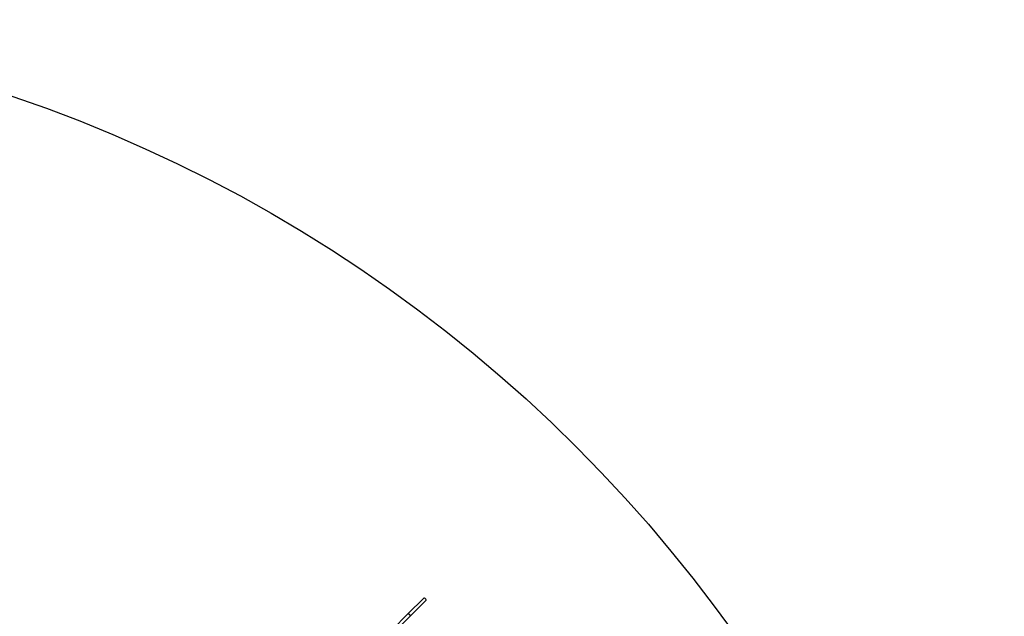
# Model space of a CAD drawing. Units: millimetres. Extents: x 168 to 14668, y 186 to 14686.
# Drawn here: x 9778 to 14668, y 11724 to 14686 of the extents above; entities that cross this region are included whole.
import ezdxf

# ---------------------------------------------------------------- set-up
doc = ezdxf.new("R2010")
doc.units = ezdxf.units.MM
doc.layers.add('PV-E68E', color=7, linetype='Continuous')

# ---------------------------------------------------------------- blocks, each defined once
blk = doc.blocks.new('*U1')
at = {"layer": 'PV-E68E'}
for p, q in [((11629, 11742.6), (11550.2, 11663.8)), ((11631.9, 11742.6), (11629, 11742.6)), ((11635.3, 11740.9), (11631.9, 11742.6)), ((11638.2, 11738), (11635.3, 11740.9)), ((11639.9, 11734.6), (11638.2, 11738)), ((11561.1, 11652.9), (11639.9, 11731.7)), ((11639.9, 11731.7), (11639.9, 11734.6)), ((11550.2, 11663.8), (11471.4, 11585)), ((11482.3, 11574.1), (11561.1, 11652.9)), ((11550.2, 11663.8), (11553.1, 11663.8)), ((11553.1, 11663.8), (11550.2, 11663.8)), ((11553.1, 11663.8), (11556.5, 11662.1)), ((11556.5, 11662.1), (11553.1, 11663.8)), ((11556.5, 11662.1), (11559.4, 11659.2)), ((11559.4, 11659.2), (11556.5, 11662.1)), ((11559.4, 11659.2), (11561.1, 11655.8)), ((11561.1, 11655.8), (11559.4, 11659.2)), ((11561.1, 11655.8), (11561.1, 11652.9)), ((11561.1, 11652.9), (11561.1, 11655.8))]:
    blk.add_line(p, q, dxfattribs=at)
blk = doc.blocks.new('208')
at = {"layer": 'PV-E68E'}
blk.add_circle((7418.3, 7436.5), 7250, dxfattribs=at)
blk.add_blockref('*U1', (156.3, 71.9), dxfattribs=at)

msp = doc.modelspace()

# ---------------------------------------------------------------- block references
msp.add_blockref('208', (0, 0))

doc.saveas('drawing.dxf')
